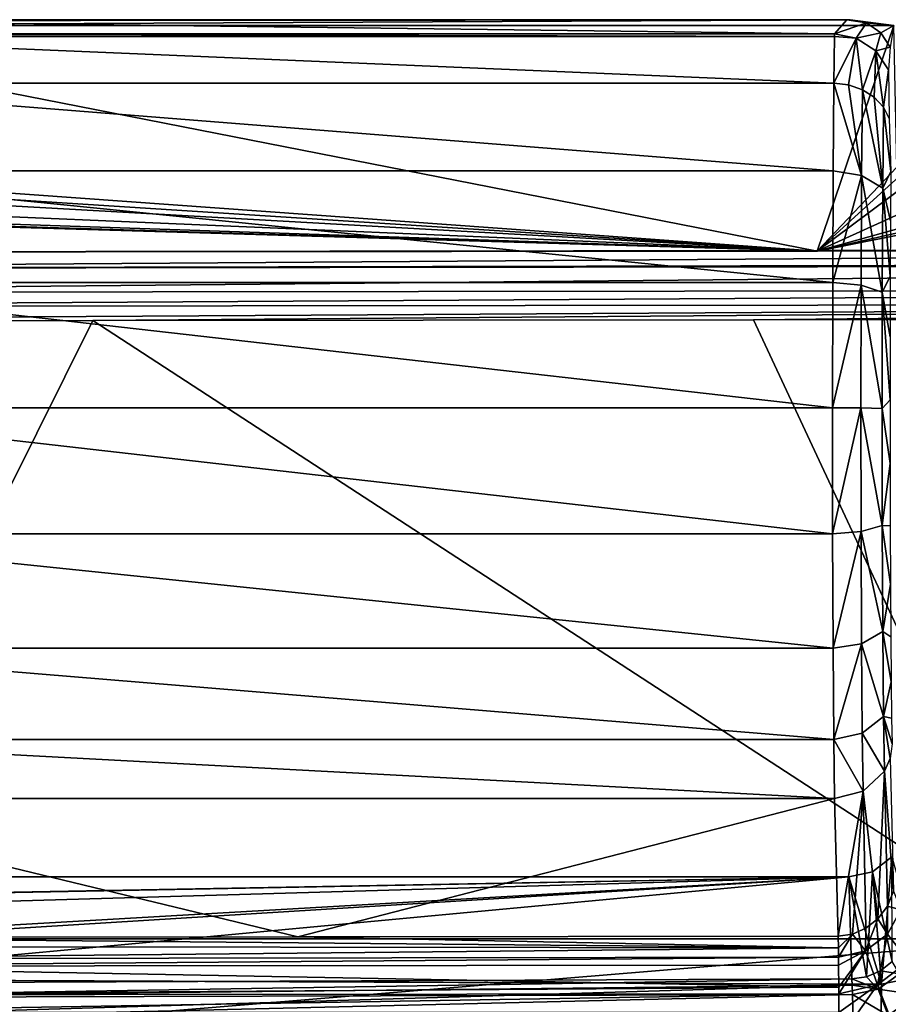
# Model space of a CAD drawing. Units: millimetres. Extents: x -181 to 181, y -444 to 16.
# Drawn here: x 94 to 124, y -20 to 14 of the extents above; entities that cross this region are included whole.
import ezdxf

# ---------------------------------------------------------------- set-up
doc = ezdxf.new("R2010")
doc.units = ezdxf.units.MM
doc.header["$LTSCALE"] = 33.466884
for name, color, linetype in [('2', 7, 'CONTINUOUS'), ('22', 7, 'CONTINUOUS'), ('23', 7, 'CONTINUOUS'), ('24', 7, 'CONTINUOUS'), ('29', 7, 'CONTINUOUS'), ('30', 7, 'CONTINUOUS'), ('31', 7, 'CONTINUOUS'), ('32', 7, 'CONTINUOUS'), ('33', 7, 'CONTINUOUS'), ('38', 7, 'CONTINUOUS'), ('4', 7, 'CONTINUOUS'), ('5', 7, 'CONTINUOUS'), ('53', 7, 'CONTINUOUS'), ('54', 7, 'CONTINUOUS'), ('55', 7, 'CONTINUOUS'), ('56', 7, 'CONTINUOUS'), ('57', 7, 'CONTINUOUS'), ('6', 7, 'CONTINUOUS'), ('9', 7, 'CONTINUOUS'), ('93', 7, 'CONTINUOUS'), ('94', 7, 'CONTINUOUS')]:
    doc.layers.add(name, color=color, linetype=linetype)

msp = doc.modelspace()

# ---------------------------------------------------------------- linework, layer by layer
at = {"layer": '2', "linetype": 'Continuous'}
for points in [[(81.969, 13.579, 23.019), (81.868, 8.622, 34.641), (121.966, 5.742, 41.392), (81.969, 13.579, 23.019)], [(124.631, 13.579, 23.019), (81.969, 13.579, 23.019), (121.966, 5.742, 41.392), (124.631, 13.579, 23.019)], [(124.732, 8.655, 34.562), (124.631, 13.579, 23.019), (121.966, 5.742, 41.392), (124.732, 8.655, 34.562)], [(81.868, 8.622, 34.641), (81.782, 8.307, 35.379), (121.966, 5.742, 41.392), (81.868, 8.622, 34.641)], [(124.817, 8.341, 35.298), (124.732, 8.655, 34.562), (121.966, 5.742, 41.392), (124.817, 8.341, 35.298)], [(81.782, 8.307, 35.379), (81.549, 8.011, 36.073), (121.966, 5.742, 41.392), (81.782, 8.307, 35.379)], [(125.051, 8.045, 35.993), (124.817, 8.341, 35.298), (121.966, 5.742, 41.392), (125.051, 8.045, 35.993)], [(81.549, 8.011, 36.073), (80.677, 7.499, 37.272), (121.966, 5.742, 41.392), (81.549, 8.011, 36.073)], [(125.928, 7.532, 37.196), (125.051, 8.045, 35.993), (121.966, 5.742, 41.392), (125.928, 7.532, 37.196)], [(127.224, 7.194, 37.989), (125.928, 7.532, 37.196), (121.966, 5.742, 41.392), (127.224, 7.194, 37.989)], [(80.677, 7.499, 37.272), (79.39, 7.161, 38.066), (121.966, 5.742, 41.392), (80.677, 7.499, 37.272)], [(127.965, 7.105, 38.197), (127.224, 7.194, 37.989), (121.966, 5.742, 41.392), (127.965, 7.105, 38.197)], [(77.875, 7.041, 38.347), (71.124, 5.687, 41.521), (121.966, 5.742, 41.392), (77.875, 7.041, 38.347)], [(78.651, 7.071, 38.276), (77.875, 7.041, 38.347), (121.966, 5.742, 41.392), (78.651, 7.071, 38.276)], [(79.39, 7.161, 38.066), (78.651, 7.071, 38.276), (121.966, 5.742, 41.392), (79.39, 7.161, 38.066)], [(128.739, 7.076, 38.265), (127.965, 7.105, 38.197), (121.966, 5.742, 41.392), (128.739, 7.076, 38.265)], [(172.809, 5.833, 41.18), (128.739, 7.076, 38.265), (121.966, 5.742, 41.392), (172.809, 5.833, 41.18)]]:
    msp.add_3dface(points, dxfattribs=at)
at = {"layer": '22', "linetype": 'Continuous'}
for points in [[(122.99, 13.769, 19.002), (123.673, 13.668, 19.372), (122.568, 13.289, 15.466), (122.99, 13.769, 19.002)], [(123.11, 13.779, 19.444), (123.673, 13.668, 19.372), (122.99, 13.769, 19.002), (123.11, 13.779, 19.444)], [(123.11, 13.779, 19.444), (124.631, 13.579, 23.019), (123.673, 13.668, 19.372), (123.11, 13.779, 19.444)], [(122.568, 13.289, 15.466), (123.673, 13.668, 19.372), (123.322, 13.143, 15.491), (122.568, 13.289, 15.466)], [(123.673, 13.668, 19.372), (124.175, 13.324, 19.321), (123.322, 13.143, 15.491), (123.673, 13.668, 19.372)], [(123.673, 13.668, 19.372), (124.631, 13.579, 23.019), (124.175, 13.324, 19.321), (123.673, 13.668, 19.372)], [(124.175, 13.324, 19.321), (124.631, 13.579, 23.019), (124.5, 12.823, 19.376), (124.175, 13.324, 19.321)], [(122.566, 13.2, 15.126), (123.322, 13.143, 15.491), (122.54, 11.569, 11.516), (122.566, 13.2, 15.126)], [(122.54, 11.569, 11.516), (123.322, 13.143, 15.491), (123.05, 11.513, 11.55), (122.54, 11.569, 11.516)], [(122.568, 13.289, 15.466), (123.322, 13.143, 15.491), (122.566, 13.2, 15.126), (122.568, 13.289, 15.466)], [(123.05, 11.513, 11.55), (123.322, 13.143, 15.491), (123.534, 11.347, 11.659), (123.05, 11.513, 11.55)], [(123.322, 13.143, 15.491), (124.175, 13.324, 19.321), (124.005, 12.695, 15.597), (123.322, 13.143, 15.491)], [(123.322, 13.143, 15.491), (124.005, 12.695, 15.597), (123.534, 11.347, 11.659), (123.322, 13.143, 15.491)], [(124.175, 13.324, 19.321), (124.5, 12.823, 19.376), (124.005, 12.695, 15.597), (124.175, 13.324, 19.321)], [(123.534, 11.347, 11.659), (124.005, 12.695, 15.597), (123.947, 11.085, 11.834), (123.534, 11.347, 11.659)], [(123.947, 11.085, 11.834), (124.005, 12.695, 15.597), (124.268, 10.742, 12.065), (123.947, 11.085, 11.834)], [(124.005, 12.695, 15.597), (124.5, 12.823, 19.376), (124.437, 12.038, 15.758), (124.005, 12.695, 15.597)], [(124.005, 12.695, 15.597), (124.437, 12.038, 15.758), (124.268, 10.742, 12.065), (124.005, 12.695, 15.597)], [(124.268, 10.742, 12.065), (124.437, 12.038, 15.758), (124.469, 10.345, 12.334), (124.268, 10.742, 12.065)]]:
    msp.add_3dface(points, dxfattribs=at)
at = {"layer": '23', "linetype": 'Continuous'}
for points in [[(81.969, 13.579, 23.019), (124.631, 13.579, 23.019), (123.11, 13.779, 19.444), (81.969, 13.579, 23.019)], [(81.969, 13.579, 23.019), (123.11, 13.779, 19.444), (82.977, 13.738, 20.931), (81.969, 13.579, 23.019)], [(82.977, 13.738, 20.931), (123.11, 13.779, 19.444), (83.478, 13.779, 19.485), (82.977, 13.738, 20.931)], [(123.11, 13.779, 19.444), (122.99, 13.769, 19.002), (83.478, 13.779, 19.485), (123.11, 13.779, 19.444)], [(83.478, 13.779, 19.485), (122.99, 13.769, 19.002), (83.61, 13.769, 19.002), (83.478, 13.779, 19.485)], [(122.99, 13.769, 19.002), (122.568, 13.289, 15.466), (83.61, 13.769, 19.002), (122.99, 13.769, 19.002)], [(83.61, 13.769, 19.002), (122.568, 13.289, 15.466), (84.032, 13.288, 15.462), (83.61, 13.769, 19.002)], [(122.568, 13.289, 15.466), (122.566, 13.2, 15.126), (84.032, 13.288, 15.462), (122.568, 13.289, 15.466)], [(84.032, 13.288, 15.462), (122.566, 13.2, 15.126), (84.034, 13.2, 15.126), (84.032, 13.288, 15.462)], [(122.566, 13.2, 15.126), (122.54, 11.569, 11.516), (84.034, 13.2, 15.126), (122.566, 13.2, 15.126)], [(122.54, 11.569, 11.516), (84.06, 11.569, 11.516), (84.034, 13.2, 15.126), (122.54, 11.569, 11.516)]]:
    msp.add_3dface(points, dxfattribs=at)
at = {"layer": '24', "linetype": 'Continuous'}
for points in [[(84.06, 11.569, 11.516), (122.54, 11.569, 11.516), (122.516, 8.534, 8.302), (84.06, 11.569, 11.516)], [(84.06, 11.569, 11.516), (122.516, 8.534, 8.302), (84.084, 8.534, 8.302), (84.06, 11.569, 11.516)], [(122.516, 8.534, 8.302), (122.501, 4.648, 6.194), (84.084, 8.534, 8.302), (122.516, 8.534, 8.302)], [(84.084, 8.534, 8.302), (122.501, 4.648, 6.194), (84.099, 4.648, 6.194), (84.084, 8.534, 8.302)], [(122.501, 4.648, 6.194), (122.495, 0.297, 5.403), (84.099, 4.648, 6.194), (122.501, 4.648, 6.194)], [(84.099, 4.648, 6.194), (122.495, 0.297, 5.403), (84.105, 0.297, 5.403), (84.099, 4.648, 6.194)], [(84.105, 0.297, 5.403), (122.5, -4.084, 6.009), (84.1, -4.084, 6.009), (84.105, 0.297, 5.403)], [(122.495, 0.297, 5.403), (122.5, -4.084, 6.009), (84.105, 0.297, 5.403), (122.495, 0.297, 5.403)], [(84.1, -4.084, 6.009), (122.515, -8.057, 7.951), (84.085, -8.057, 7.951), (84.1, -4.084, 6.009)], [(122.5, -4.084, 6.009), (122.515, -8.057, 7.951), (84.1, -4.084, 6.009), (122.5, -4.084, 6.009)], [(84.085, -8.057, 7.951), (122.538, -11.227, 11.036), (84.062, -11.227, 11.036), (84.085, -8.057, 7.951)], [(122.515, -8.057, 7.951), (122.538, -11.227, 11.036), (84.085, -8.057, 7.951), (122.515, -8.057, 7.951)], [(122.568, -13.276, 14.955), (84.032, -13.276, 14.955), (84.062, -11.227, 11.036), (122.568, -13.276, 14.955)], [(122.538, -11.227, 11.036), (122.568, -13.276, 14.955), (84.062, -11.227, 11.036), (122.538, -11.227, 11.036)]]:
    msp.add_3dface(points, dxfattribs=at)
at = {"layer": '29', "linetype": 'Continuous'}
for points in [[(122.699, -18.468, 30.103), (83.906, -18.113, 29.405), (103.922, -18.087, 29.326), (122.699, -18.468, 30.103)], [(83.909, -18.426, 30.106), (83.906, -18.113, 29.405), (122.699, -18.468, 30.103), (83.909, -18.426, 30.106)], [(122.693, -18.057, 29.237), (122.699, -18.468, 30.103), (103.922, -18.087, 29.326), (122.693, -18.057, 29.237)], [(83.912, -18.854, 30.72), (83.909, -18.426, 30.106), (122.699, -18.468, 30.103), (83.912, -18.854, 30.72)], [(122.703, -18.791, 30.545), (83.912, -18.854, 30.72), (122.699, -18.468, 30.103), (122.703, -18.791, 30.545)], [(83.913, -19.101, 30.987), (83.912, -18.854, 30.72), (122.703, -18.791, 30.545), (83.913, -19.101, 30.987)], [(122.706, -19.072, 30.845), (83.913, -19.101, 30.987), (122.703, -18.791, 30.545), (122.706, -19.072, 30.845)], [(122.711, -19.835, 31.422), (83.913, -19.101, 30.987), (122.706, -19.072, 30.845), (122.711, -19.835, 31.422)], [(83.917, -20.095, 31.701), (83.913, -19.101, 30.987), (122.711, -19.835, 31.422), (83.917, -20.095, 31.701)], [(122.713, -20.06, 31.544), (83.917, -20.095, 31.701), (122.711, -19.835, 31.422), (122.713, -20.06, 31.544)], [(83.918, -20.716, 31.954), (83.917, -20.095, 31.701), (122.713, -20.06, 31.544), (83.918, -20.716, 31.954)], [(122.716, -20.712, 31.802), (83.918, -20.716, 31.954), (122.713, -20.06, 31.544), (122.716, -20.712, 31.802)]]:
    msp.add_3dface(points, dxfattribs=at)
at = {"layer": '30', "linetype": 'Continuous'}
for points in [[(124.402, -17.019, 29.179), (124.613, -16.493, 29.159), (124.869, -17.15, 30.562), (124.402, -17.019, 29.179)], [(124.073, -17.46, 29.199), (124.402, -17.019, 29.179), (124.408, -17.987, 30.547), (124.073, -17.46, 29.199)], [(124.408, -17.987, 30.547), (124.402, -17.019, 29.179), (124.869, -17.15, 30.562), (124.408, -17.987, 30.547)], [(124.408, -17.987, 30.547), (124.869, -17.15, 30.562), (125.133, -18.928, 31.651), (124.408, -17.987, 30.547)], [(123.657, -17.789, 29.217), (124.073, -17.46, 29.199), (123.645, -18.574, 30.539), (123.657, -17.789, 29.217)], [(123.645, -18.574, 30.539), (124.073, -17.46, 29.199), (124.408, -17.987, 30.547), (123.645, -18.574, 30.539)], [(122.699, -18.468, 30.103), (122.693, -18.057, 29.237), (123.186, -17.99, 29.231), (122.699, -18.468, 30.103)], [(122.703, -18.791, 30.545), (122.699, -18.468, 30.103), (123.186, -17.99, 29.231), (122.703, -18.791, 30.545)], [(122.703, -18.791, 30.545), (123.186, -17.99, 29.231), (123.645, -18.574, 30.539), (122.703, -18.791, 30.545)], [(123.186, -17.99, 29.231), (123.657, -17.789, 29.217), (123.645, -18.574, 30.539), (123.186, -17.99, 29.231)], [(123.645, -18.574, 30.539), (124.408, -17.987, 30.547), (124.058, -19.757, 31.568), (123.645, -18.574, 30.539)], [(124.058, -19.757, 31.568), (124.408, -17.987, 30.547), (125.133, -18.928, 31.651), (124.058, -19.757, 31.568)], [(122.706, -19.072, 30.845), (122.703, -18.791, 30.545), (123.645, -18.574, 30.539), (122.706, -19.072, 30.845)], [(122.711, -19.835, 31.422), (122.706, -19.072, 30.845), (123.645, -18.574, 30.539), (122.711, -19.835, 31.422)], [(122.713, -20.06, 31.544), (122.711, -19.835, 31.422), (123.645, -18.574, 30.539), (122.713, -20.06, 31.544)], [(122.713, -20.06, 31.544), (123.645, -18.574, 30.539), (124.058, -19.757, 31.568), (122.713, -20.06, 31.544)], [(124.625, -21.208, 32.018), (124.058, -19.757, 31.568), (125.133, -18.928, 31.651), (124.625, -21.208, 32.018)], [(122.716, -20.712, 31.802), (122.713, -20.06, 31.544), (124.058, -19.757, 31.568), (122.716, -20.712, 31.802)], [(122.719, -21.656, 31.963), (122.716, -20.712, 31.802), (124.058, -19.757, 31.568), (122.719, -21.656, 31.963)], [(124.625, -21.208, 32.018), (122.719, -21.656, 31.963), (124.058, -19.757, 31.568), (124.625, -21.208, 32.018)]]:
    msp.add_3dface(points, dxfattribs=at)
at = {"layer": '31', "linetype": 'Continuous'}
for points in [[(124.493, -11.887, 15.404), (124.613, -16.493, 29.159), (124.298, -12.326, 15.258), (124.493, -11.887, 15.404)], [(124.298, -12.326, 15.258), (124.073, -17.46, 29.199), (123.565, -13.021, 15.032), (124.298, -12.326, 15.258)], [(124.402, -17.019, 29.179), (124.073, -17.46, 29.199), (124.298, -12.326, 15.258), (124.402, -17.019, 29.179)], [(124.613, -16.493, 29.159), (124.402, -17.019, 29.179), (124.298, -12.326, 15.258), (124.613, -16.493, 29.159)], [(122.693, -18.057, 29.237), (122.568, -13.276, 14.955), (123.565, -13.021, 15.032), (122.693, -18.057, 29.237)], [(123.186, -17.99, 29.231), (122.693, -18.057, 29.237), (123.565, -13.021, 15.032), (123.186, -17.99, 29.231)], [(123.657, -17.789, 29.217), (123.186, -17.99, 29.231), (123.565, -13.021, 15.032), (123.657, -17.789, 29.217)], [(124.073, -17.46, 29.199), (123.657, -17.789, 29.217), (123.565, -13.021, 15.032), (124.073, -17.46, 29.199)]]:
    msp.add_3dface(points, dxfattribs=at)
at = {"layer": '32', "linetype": 'Continuous'}
for points in [[(122.516, 8.534, 8.302), (122.54, 11.569, 11.516), (123.506, 8.369, 8.506), (122.516, 8.534, 8.302)], [(122.54, 11.569, 11.516), (123.05, 11.513, 11.55), (123.506, 8.369, 8.506), (122.54, 11.569, 11.516)], [(123.05, 11.513, 11.55), (123.534, 11.347, 11.659), (123.506, 8.369, 8.506), (123.05, 11.513, 11.55)], [(123.506, 8.369, 8.506), (123.534, 11.347, 11.659), (124.242, 7.923, 9.08), (123.506, 8.369, 8.506)], [(123.534, 11.347, 11.659), (123.947, 11.085, 11.834), (124.242, 7.923, 9.08), (123.534, 11.347, 11.659)], [(123.947, 11.085, 11.834), (124.268, 10.742, 12.065), (124.242, 7.923, 9.08), (123.947, 11.085, 11.834)], [(124.268, 10.742, 12.065), (124.525, 8.501, 10.913), (124.242, 7.923, 9.08), (124.268, 10.742, 12.065)], [(124.525, 8.501, 10.913), (124.268, 10.742, 12.065), (124.469, 10.345, 12.334), (124.525, 8.501, 10.913)], [(122.501, 4.648, 6.194), (122.516, 8.534, 8.302), (123.506, 8.369, 8.506), (122.501, 4.648, 6.194)], [(123.489, 4.556, 6.439), (122.501, 4.648, 6.194), (123.506, 8.369, 8.506), (123.489, 4.556, 6.439)], [(123.489, 4.556, 6.439), (123.506, 8.369, 8.506), (124.225, 4.313, 7.123), (123.489, 4.556, 6.439)], [(124.225, 4.313, 7.123), (123.506, 8.369, 8.506), (124.242, 7.923, 9.08), (124.225, 4.313, 7.123)], [(124.525, 8.501, 10.913), (124.513, 6.796, 9.492), (124.242, 7.923, 9.08), (124.525, 8.501, 10.913)], [(124.504, 4.86, 8.411), (124.225, 4.313, 7.123), (124.242, 7.923, 9.08), (124.504, 4.86, 8.411)], [(124.513, 6.796, 9.492), (124.504, 4.86, 8.411), (124.242, 7.923, 9.08), (124.513, 6.796, 9.492)], [(124.504, 4.86, 8.411), (124.498, 2.76, 7.704), (124.225, 4.313, 7.123), (124.504, 4.86, 8.411)], [(122.495, 0.297, 5.403), (122.501, 4.648, 6.194), (123.489, 4.556, 6.439), (122.495, 0.297, 5.403)], [(123.482, 0.289, 5.664), (122.495, 0.297, 5.403), (123.489, 4.556, 6.439), (123.482, 0.289, 5.664)], [(123.482, 0.289, 5.664), (123.489, 4.556, 6.439), (124.219, 0.274, 6.389), (123.482, 0.289, 5.664)], [(124.219, 0.274, 6.389), (123.489, 4.556, 6.439), (124.225, 4.313, 7.123), (124.219, 0.274, 6.389)], [(124.495, 0.567, 7.396), (124.219, 0.274, 6.389), (124.225, 4.313, 7.123), (124.495, 0.567, 7.396)], [(124.498, 2.76, 7.704), (124.495, 0.567, 7.396), (124.225, 4.313, 7.123), (124.498, 2.76, 7.704)], [(124.495, 0.567, 7.396), (124.496, -1.645, 7.496), (124.219, 0.274, 6.389), (124.495, 0.567, 7.396)], [(122.5, -4.084, 6.009), (122.495, 0.297, 5.403), (123.482, 0.289, 5.664), (122.5, -4.084, 6.009)], [(123.488, -4.007, 6.258), (122.5, -4.084, 6.009), (123.482, 0.289, 5.664), (123.488, -4.007, 6.258)], [(123.488, -4.007, 6.258), (123.482, 0.289, 5.664), (124.225, -3.793, 6.952), (123.488, -4.007, 6.258)], [(124.225, -3.793, 6.952), (123.482, 0.289, 5.664), (124.219, 0.274, 6.389), (124.225, -3.793, 6.952)], [(124.496, -1.645, 7.496), (124.225, -3.793, 6.952), (124.219, 0.274, 6.389), (124.496, -1.645, 7.496)], [(124.496, -1.645, 7.496), (124.501, -3.801, 8.001), (124.225, -3.793, 6.952), (124.496, -1.645, 7.496)], [(122.515, -8.057, 7.951), (122.5, -4.084, 6.009), (123.488, -4.007, 6.258), (122.515, -8.057, 7.951)], [(123.505, -7.904, 8.163), (122.515, -8.057, 7.951), (123.488, -4.007, 6.258), (123.505, -7.904, 8.163)], [(124.241, -7.482, 8.756), (123.488, -4.007, 6.258), (124.225, -3.793, 6.952), (124.241, -7.482, 8.756)], [(123.505, -7.904, 8.163), (123.488, -4.007, 6.258), (124.241, -7.482, 8.756), (123.505, -7.904, 8.163)], [(124.501, -3.801, 8.001), (124.509, -5.828, 8.893), (124.225, -3.793, 6.952), (124.501, -3.801, 8.001)], [(124.509, -5.828, 8.893), (124.241, -7.482, 8.756), (124.225, -3.793, 6.952), (124.509, -5.828, 8.893)], [(124.509, -5.828, 8.893), (124.52, -7.657, 10.143), (124.241, -7.482, 8.756), (124.509, -5.828, 8.893)], [(124.266, -10.424, 11.62), (123.505, -7.904, 8.163), (124.241, -7.482, 8.756), (124.266, -10.424, 11.62)], [(124.52, -7.657, 10.143), (124.534, -9.227, 11.71), (124.241, -7.482, 8.756), (124.52, -7.657, 10.143)], [(124.534, -9.227, 11.71), (124.266, -10.424, 11.62), (124.241, -7.482, 8.756), (124.534, -9.227, 11.71)], [(122.538, -11.227, 11.036), (122.515, -8.057, 7.951), (123.505, -7.904, 8.163), (122.538, -11.227, 11.036)], [(123.531, -11.011, 11.189), (122.538, -11.227, 11.036), (123.505, -7.904, 8.163), (123.531, -11.011, 11.189)], [(123.531, -11.011, 11.189), (123.505, -7.904, 8.163), (124.266, -10.424, 11.62), (123.531, -11.011, 11.189)], [(124.534, -9.227, 11.71), (124.55, -10.482, 13.54), (124.266, -10.424, 11.62), (124.534, -9.227, 11.71)], [(124.298, -12.326, 15.258), (123.531, -11.011, 11.189), (124.266, -10.424, 11.62), (124.298, -12.326, 15.258)], [(124.55, -10.482, 13.54), (124.567, -11.379, 15.573), (124.266, -10.424, 11.62), (124.55, -10.482, 13.54)], [(124.567, -11.379, 15.573), (124.493, -11.887, 15.404), (124.266, -10.424, 11.62), (124.567, -11.379, 15.573)], [(124.493, -11.887, 15.404), (124.298, -12.326, 15.258), (124.266, -10.424, 11.62), (124.493, -11.887, 15.404)], [(123.565, -13.021, 15.032), (122.538, -11.227, 11.036), (123.531, -11.011, 11.189), (123.565, -13.021, 15.032)], [(122.568, -13.276, 14.955), (122.538, -11.227, 11.036), (123.565, -13.021, 15.032), (122.568, -13.276, 14.955)], [(124.298, -12.326, 15.258), (123.565, -13.021, 15.032), (123.531, -11.011, 11.189), (124.298, -12.326, 15.258)]]:
    msp.add_3dface(points, dxfattribs=at)
at = {"layer": '33', "linetype": 'Continuous'}
for points in [[(83.906, -18.113, 29.405), (84.032, -13.276, 14.955), (103.922, -18.087, 29.326), (83.906, -18.113, 29.405)], [(84.032, -13.276, 14.955), (122.568, -13.276, 14.955), (103.922, -18.087, 29.326), (84.032, -13.276, 14.955)], [(122.568, -13.276, 14.955), (122.693, -18.057, 29.237), (103.922, -18.087, 29.326), (122.568, -13.276, 14.955)]]:
    msp.add_3dface(points, dxfattribs=at)
at = {"layer": '38', "linetype": 'Continuous'}
for points in [[(126.169, -20.634, 27.456), (117.717, -32.743, 24.912), (131.236, -14.584, 28.761), (126.169, -20.634, 27.456)], [(131.236, -14.584, 28.761), (117.717, -32.743, 24.912), (133.415, -20.912, 27.13), (131.236, -14.584, 28.761)]]:
    msp.add_3dface(points, dxfattribs=at)
at = {"layer": '4', "linetype": 'Continuous'}
for points in [[(86.102, -18.155, 37.114), (59.058, -24.003, 35.966), (129.79, -18.153, 36.872), (86.102, -18.155, 37.114)], [(129.79, -18.153, 36.872), (59.058, -24.003, 35.966), (126.818, -30.951, 34.271), (129.79, -18.153, 36.872)]]:
    msp.add_3dface(points, dxfattribs=at)
at = {"layer": '5', "linetype": 'Continuous'}
for points in [[(71.128, 3.313, 42.666), (86.102, -18.155, 37.114), (96.801, 3.324, 42.602), (71.128, 3.313, 42.666)], [(86.102, -18.155, 37.114), (129.79, -18.153, 36.872), (96.801, 3.324, 42.602), (86.102, -18.155, 37.114)], [(96.801, 3.324, 42.602), (129.79, -18.153, 36.872), (119.747, 3.352, 42.538), (96.801, 3.324, 42.602)], [(119.747, 3.352, 42.538), (129.79, -18.153, 36.872), (139.867, 3.376, 42.467), (119.747, 3.352, 42.538)]]:
    msp.add_3dface(points, dxfattribs=at)
at = {"layer": '53', "linetype": 'Continuous'}
for points in [[(124.551, -15.305, 15), (124.195, -19.725, 15), (123.881, -15.827, 15), (124.551, -15.305, 15)], [(125.715, -19.42, 15), (124.195, -19.725, 15), (124.551, -15.305, 15), (125.715, -19.42, 15)], [(-66.747, -19.481, 15), (-123.067, -16, 15), (123.067, -16, 15), (-66.747, -19.481, 15)], [(-62.481, -19.481, 15), (-66.747, -19.481, 15), (123.067, -16, 15), (-62.481, -19.481, 15)], [(0, -19.561, 15), (-62.481, -19.481, 15), (123.067, -16, 15), (0, -19.561, 15)], [(62.481, -19.481, 15), (0, -19.561, 15), (123.067, -16, 15), (62.481, -19.481, 15)], [(66.747, -19.481, 15), (62.481, -19.481, 15), (123.067, -16, 15), (66.747, -19.481, 15)], [(124.195, -19.725, 15), (66.747, -19.481, 15), (123.067, -16, 15), (124.195, -19.725, 15)], [(123.881, -15.827, 15), (124.195, -19.725, 15), (123.067, -16, 15), (123.881, -15.827, 15)]]:
    msp.add_3dface(points, dxfattribs=at)
at = {"layer": '54', "linetype": 'Continuous'}
for points in [[(123.067, -16, 15), (-123.067, -16, 15), (83.393, -19.709, 26.414), (123.067, -16, 15)], [(123.162, -19.549, 25.923), (123.067, -16, 15), (83.393, -19.709, 26.414), (123.162, -19.549, 25.923)]]:
    msp.add_3dface(points, dxfattribs=at)
at = {"layer": '55', "linetype": 'Continuous'}
for points in [[(123.162, -19.549, 25.923), (83.393, -19.709, 26.414), (82.167, -20.205, 27.219), (123.162, -19.549, 25.923)], [(123.179, -19.768, 26.385), (123.162, -19.549, 25.923), (82.167, -20.205, 27.219), (123.179, -19.768, 26.385)], [(123.195, -20.093, 26.773), (123.179, -19.768, 26.385), (82.167, -20.205, 27.219), (123.195, -20.093, 26.773)], [(82.168, -21.076, 27.724), (123.195, -20.093, 26.773), (82.167, -20.205, 27.219), (82.168, -21.076, 27.724)], [(123.218, -20.948, 27.24), (123.195, -20.093, 26.773), (82.168, -21.076, 27.724), (123.218, -20.948, 27.24)]]:
    msp.add_3dface(points, dxfattribs=at)
at = {"layer": '56', "linetype": 'Continuous'}
for points in [[(124.157, -19.266, 25.909), (124.819, -19.372, 26.834), (124.57, -18.943, 25.937), (124.157, -19.266, 25.909)], [(123.162, -19.549, 25.923), (124.085, -19.9, 26.776), (123.674, -19.473, 25.905), (123.162, -19.549, 25.923)], [(123.674, -19.473, 25.905), (124.085, -19.9, 26.776), (124.157, -19.266, 25.909), (123.674, -19.473, 25.905)], [(124.085, -19.9, 26.776), (124.819, -19.372, 26.834), (124.157, -19.266, 25.909), (124.085, -19.9, 26.776)], [(124.819, -19.372, 26.834), (124.085, -19.9, 26.776), (125.423, -20.102, 27.399), (124.819, -19.372, 26.834)], [(123.162, -19.549, 25.923), (123.179, -19.768, 26.385), (124.085, -19.9, 26.776), (123.162, -19.549, 25.923)], [(123.179, -19.768, 26.385), (123.195, -20.093, 26.773), (124.085, -19.9, 26.776), (123.179, -19.768, 26.385)], [(124.085, -19.9, 26.776), (123.195, -20.093, 26.773), (124.431, -20.816, 27.284), (124.085, -19.9, 26.776)], [(123.195, -20.093, 26.773), (123.218, -20.948, 27.24), (124.431, -20.816, 27.284), (123.195, -20.093, 26.773)], [(124.085, -19.9, 26.776), (124.431, -20.816, 27.284), (125.423, -20.102, 27.399), (124.085, -19.9, 26.776)], [(124.431, -20.816, 27.284), (124.888, -21.549, 27.28), (125.423, -20.102, 27.399), (124.431, -20.816, 27.284)]]:
    msp.add_3dface(points, dxfattribs=at)
at = {"layer": '57', "linetype": 'Continuous'}
for points in [[(124.551, -15.305, 15), (123.881, -15.827, 15), (124.57, -18.943, 25.937), (124.551, -15.305, 15)], [(123.881, -15.827, 15), (123.067, -16, 15), (123.674, -19.473, 25.905), (123.881, -15.827, 15)], [(123.067, -16, 15), (123.162, -19.549, 25.923), (123.674, -19.473, 25.905), (123.067, -16, 15)], [(123.881, -15.827, 15), (123.674, -19.473, 25.905), (124.157, -19.266, 25.909), (123.881, -15.827, 15)], [(123.881, -15.827, 15), (124.157, -19.266, 25.909), (124.57, -18.943, 25.937), (123.881, -15.827, 15)]]:
    msp.add_3dface(points, dxfattribs=at)
at = {"layer": '6', "linetype": 'Continuous'}
for points in [[(71.124, 5.687, 41.521), (172.809, 5.833, 41.18), (121.966, 5.742, 41.392), (71.124, 5.687, 41.521)], [(172.809, 5.833, 41.18), (71.124, 5.687, 41.521), (71.126, 5.128, 42.274), (172.809, 5.833, 41.18)], [(172.809, 5.833, 41.18), (71.126, 5.128, 42.274), (172.814, 5.347, 41.865), (172.809, 5.833, 41.18)], [(172.814, 5.347, 41.865), (71.126, 5.128, 42.274), (172.815, 5.267, 41.935), (172.814, 5.347, 41.865)], [(71.126, 5.128, 42.274), (71.127, 4.285, 42.689), (172.815, 5.267, 41.935), (71.126, 5.128, 42.274)], [(172.815, 5.267, 41.935), (71.127, 4.285, 42.689), (172.819, 4.413, 42.347), (172.815, 5.267, 41.935)], [(71.127, 4.285, 42.689), (71.128, 3.8, 42.738), (172.819, 4.413, 42.347), (71.127, 4.285, 42.689)], [(172.819, 4.413, 42.347), (71.128, 3.8, 42.738), (172.821, 3.919, 42.39), (172.819, 4.413, 42.347)], [(71.128, 3.8, 42.738), (71.128, 3.313, 42.666), (172.821, 3.919, 42.39), (71.128, 3.8, 42.738)], [(71.128, 3.313, 42.666), (96.801, 3.324, 42.602), (172.821, 3.919, 42.39), (71.128, 3.313, 42.666)], [(96.801, 3.324, 42.602), (119.747, 3.352, 42.538), (172.821, 3.919, 42.39), (96.801, 3.324, 42.602)], [(119.747, 3.352, 42.538), (139.867, 3.376, 42.467), (172.821, 3.919, 42.39), (119.747, 3.352, 42.538)]]:
    msp.add_3dface(points, dxfattribs=at)
at = {"layer": '9', "linetype": 'Continuous'}
for points in [[(144.021, -11.085, 34.073), (120.308, -32.648, 30.056), (114.395, -31, 30.402), (144.021, -11.085, 34.073)], [(144.021, -11.085, 34.073), (114.395, -31, 30.402), (127.059, -20.788, 32.218), (144.021, -11.085, 34.073)], [(144.021, -11.085, 34.073), (150.555, -14.577, 33.183), (120.308, -32.648, 30.056), (144.021, -11.085, 34.073)], [(150.555, -14.577, 33.183), (125.33, -35.623, 29.48), (120.308, -32.648, 30.056), (150.555, -14.577, 33.183)]]:
    msp.add_3dface(points, dxfattribs=at)
at = {"layer": '93', "linetype": 'Continuous'}
for points in [[(124.195, -19.725, 15), (125.715, -19.42, 15), (124.175, -22.027, 15.46), (124.195, -19.725, 15)], [(124.175, -22.027, 15.46), (125.715, -19.42, 15), (126.651, -21.529, 15.46), (124.175, -22.027, 15.46)], [(124.178, -21.656, 15.319), (124.195, -19.725, 15), (124.175, -22.027, 15.46), (124.178, -21.656, 15.319)]]:
    msp.add_3dface(points, dxfattribs=at)
at = {"layer": '94', "linetype": 'Continuous'}
for points in [[(62.481, -19.481, 15), (124.195, -19.725, 15), (62.093, -21.592, 15.384), (62.481, -19.481, 15)], [(62.481, -19.481, 15), (66.747, -19.481, 15), (124.195, -19.725, 15), (62.481, -19.481, 15)], [(124.195, -19.725, 15), (124.178, -21.656, 15.319), (62.093, -21.592, 15.384), (124.195, -19.725, 15)]]:
    msp.add_3dface(points, dxfattribs=at)

doc.saveas('drawing.dxf')
